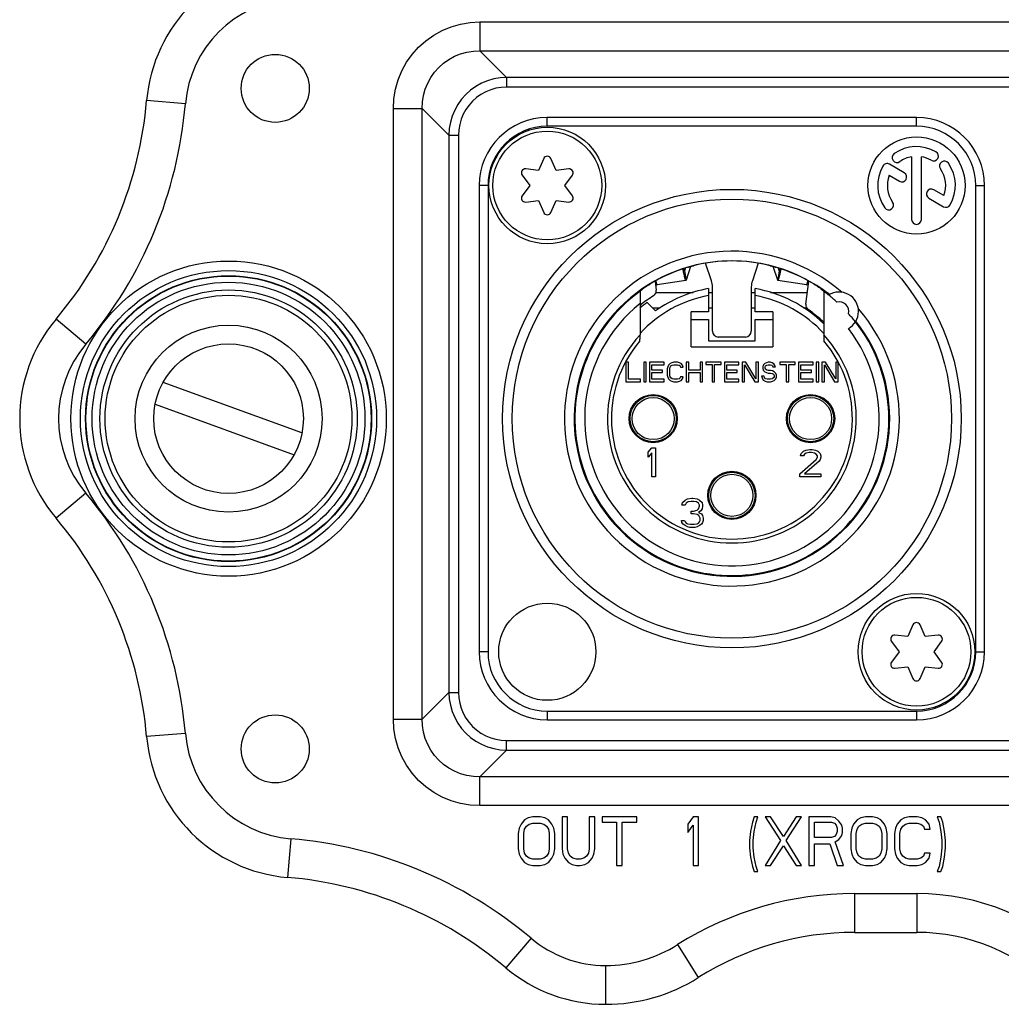
# Model space of a CAD drawing. Units: millimetres. Extents: x 0 to 420, y 0 to 297.
# Drawn here: x 352 to 372, y 189 to 209 of the extents above; entities that cross this region are included whole.
import ezdxf

# ---------------------------------------------------------------- set-up
doc = ezdxf.new("R2010")
doc.units = ezdxf.units.MM
doc.header["$LTSCALE"] = 23.1
doc.layers.get('0').update_dxf_attribs({"linetype": 'CONTINUOUS'})
for name, color, linetype in [('AUSFORMSCHRAEGEN', 7, 'CONTINUOUS'), ('BEZUGSACHSEN', 7, 'CONTINUOUS'), ('BOHRUNGEN', 7, 'CONTINUOUS'), ('RUNDUNGEN', 7, 'CONTINUOUS')]:
    doc.layers.add(name, color=color, linetype=linetype)

msp = doc.modelspace()

# ---------------------------------------------------------------- linework, layer by layer
at = {"color": 7, "linetype": 'CONTINUOUS'}
for p, q in [((362.3268, 206.31399), (362.22, 206.07177)), ((362.58, 206.07177), (362.4732, 206.31399)), ((369.74768, 206.02115), (369.44378, 206.1966)), ((369.9, 206.35161), (369.9, 205.06)), ((370.1, 205.06), (370.1, 206.35161)), ((361.88363, 205.9736), (362.04, 205.76)), ((362.22, 206.07177), (361.95683, 206.10039)), ((362.84317, 206.10039), (362.58, 206.07177)), ((362.76, 205.76), (362.91637, 205.9736)), ((369.43765, 205.9692), (369.64768, 205.84794)), ((362.04, 205.76), (361.88363, 205.5464)), ((362.91637, 205.5464), (362.76, 205.76)), ((370.56235, 205.5508), (370.35312, 205.6716)), ((361.95683, 205.41961), (362.22, 205.44823)), ((362.22, 205.44823), (362.3268, 205.20601)), ((362.4732, 205.20601), (362.58, 205.44823)), ((362.58, 205.44823), (362.84317, 205.41961)), ((370.25312, 205.49839), (370.55622, 205.3234)), ((365.77919, 203.79799), (365.65774, 204.15962)), ((366.74226, 204.15963), (366.62081, 203.79799)), ((365.22637, 204.00466), (365.22434, 204.0019)), ((365.24426, 204.06107), (365.22637, 204.00466)), ((367.17363, 204.00466), (367.15613, 204.05985)), ((367.17566, 204.0019), (367.17363, 204.00466)), ((365.72, 203.63731), (365.72, 203.16)), ((366.68, 203.16), (366.68, 203.63731)), ((364.62964, 203.1809), (364.45766, 203.35288)), ((365.36, 202.44), (365.36, 203.16)), ((365.72, 203.16), (365.36, 203.16)), ((367.04, 203.16), (366.68, 203.16)), ((367.04, 203.16), (367.04, 202.44)), ((365.36, 203), (365.72, 203)), ((365.72, 203), (365.72, 202.56)), ((366.68, 202.56), (366.68, 203)), ((366.68, 203), (367.04, 203)), ((365.72, 202.56), (366.68, 202.56)), ((365.36, 202.44), (367.04, 202.44)), ((364.02, 202.12), (364.02, 201.72)), ((364.07, 202.12), (364.02, 202.12)), ((364.07, 201.77106), (364.07, 202.12)), ((364.38667, 202.12), (364.38667, 201.72)), ((364.43667, 202.12), (364.38667, 202.12)), ((364.43667, 201.72), (364.43667, 202.12)), ((364.50333, 202.12), (364.50333, 201.72)), ((364.80333, 202.12), (364.50333, 202.12)), ((364.80333, 202.06894), (364.80333, 202.12)), ((365.00333, 202.12), (364.96167, 202.11149)), ((365.07833, 202.12), (365.00333, 202.12)), ((365.12, 202.11149), (365.07833, 202.12)), ((365.26167, 202.12), (365.26167, 201.72)), ((365.31167, 202.12), (365.26167, 202.12)), ((365.31167, 201.9583), (365.31167, 202.12)), ((365.545, 202.12), (365.545, 201.9583)), ((365.595, 202.12), (365.545, 202.12)), ((365.595, 201.72), (365.595, 202.12)), ((365.66167, 202.12), (365.66167, 202.07745)), ((365.97833, 202.12), (365.66167, 202.12)), ((365.97833, 202.07745), (365.97833, 202.12)), ((366.045, 202.12), (366.045, 201.72)), ((366.345, 202.12), (366.045, 202.12)), ((366.345, 202.06894), (366.345, 202.12)), ((366.41167, 202.12), (366.41167, 201.72)), ((366.48667, 202.12), (366.41167, 202.12)), ((366.695, 201.77957), (366.48667, 202.12)), ((366.695, 202.12), (366.695, 201.77957)), ((366.745, 202.12), (366.695, 202.12)), ((366.745, 201.72), (366.745, 202.12)), ((366.945, 202.12), (366.91167, 202.11149)), ((366.98667, 202.12), (366.945, 202.12)), ((367.02833, 202.11149), (366.98667, 202.12)), ((367.18667, 202.12), (367.18667, 202.07745)), ((367.50333, 202.12), (367.18667, 202.12)), ((367.50333, 202.07745), (367.50333, 202.12)), ((367.57, 202.12), (367.57, 201.72)), ((367.87, 202.12), (367.57, 202.12)), ((367.87, 202.06894), (367.87, 202.12)), ((367.93667, 202.12), (367.93667, 201.72)), ((367.98667, 202.12), (367.93667, 202.12)), ((367.98667, 201.72), (367.98667, 202.12)), ((368.05333, 202.12), (368.05333, 201.72)), ((368.12833, 202.12), (368.05333, 202.12)), ((368.33667, 201.77957), (368.12833, 202.12)), ((368.33667, 202.12), (368.33667, 201.77957)), ((368.38667, 202.12), (368.33667, 202.12)), ((368.38667, 201.72), (368.38667, 202.12)), ((364.55333, 201.9583), (364.55333, 202.06894)), ((364.55333, 202.06894), (364.80333, 202.06894)), ((364.77, 201.9583), (364.55333, 201.9583)), ((364.77, 201.90723), (364.77, 201.9583)), ((364.87833, 202.02638), (364.87, 201.98383)), ((364.87, 201.98383), (364.87, 201.85617)), ((364.895, 202.06043), (364.87833, 202.02638)), ((364.92833, 202.09447), (364.895, 202.06043)), ((364.92, 201.98383), (364.92833, 202.01787)), ((364.92, 201.85617), (364.92, 201.98383)), ((364.96167, 202.11149), (364.92833, 202.09447)), ((364.92833, 202.01787), (364.945, 202.0434)), ((364.945, 202.0434), (364.97, 202.06043)), ((364.97, 202.06043), (365.00333, 202.06894)), ((365.00333, 202.06894), (365.07833, 202.06894)), ((365.07833, 202.06894), (365.11167, 202.06043)), ((365.11167, 202.06043), (365.13667, 202.0434)), ((365.15333, 202.09447), (365.12, 202.11149)), ((365.13667, 202.0434), (365.145, 202.01787)), ((365.145, 202.01787), (365.195, 202.01787)), ((365.18667, 202.06043), (365.15333, 202.09447)), ((365.195, 202.01787), (365.18667, 202.06043)), ((365.545, 201.9583), (365.31167, 201.9583)), ((365.66167, 202.07745), (365.795, 202.07745)), ((365.795, 202.07745), (365.795, 201.72)), ((365.845, 201.72), (365.845, 202.07745)), ((365.845, 202.07745), (365.97833, 202.07745)), ((366.095, 201.9583), (366.095, 202.06894)), ((366.095, 202.06894), (366.345, 202.06894)), ((366.31167, 201.9583), (366.095, 201.9583)), ((366.31167, 201.90723), (366.31167, 201.9583)), ((366.46167, 201.72), (366.46167, 202.06894)), ((366.46167, 202.06894), (366.67, 201.72)), ((366.845, 202.06043), (366.83667, 202.02638)), ((366.83667, 202.02638), (366.83667, 201.99234)), ((366.83667, 201.99234), (366.845, 201.9583)), ((366.87833, 202.09447), (366.845, 202.06043)), ((366.845, 201.9583), (366.87833, 201.92426)), ((366.91167, 202.11149), (366.87833, 202.09447)), ((366.87833, 201.92426), (366.91167, 201.90723)), ((366.88667, 202.01787), (366.895, 202.0434)), ((366.88667, 202.00085), (366.88667, 202.01787)), ((366.895, 201.97532), (366.88667, 202.00085)), ((366.895, 202.0434), (366.92, 202.06043)), ((366.92, 201.9583), (366.895, 201.97532)), ((366.92, 202.06043), (366.945, 202.06894)), ((366.945, 201.94979), (366.92, 201.9583)), ((366.945, 202.06894), (366.995, 202.06894)), ((366.995, 201.94979), (366.945, 201.94979)), ((366.995, 202.06894), (367.02, 202.06043)), ((367.03667, 201.94128), (366.995, 201.94979)), ((367.02, 202.06043), (367.03667, 202.0434)), ((367.06167, 202.08596), (367.02833, 202.11149)), ((367.03667, 202.0434), (367.045, 202.02638)), ((367.07, 201.92426), (367.03667, 201.94128)), ((367.045, 202.02638), (367.095, 202.02638)), ((367.08667, 202.05191), (367.06167, 202.08596)), ((367.10333, 201.89021), (367.07, 201.92426)), ((367.095, 202.02638), (367.08667, 202.05191)), ((367.18667, 202.07745), (367.32, 202.07745)), ((367.32, 202.07745), (367.32, 201.72)), ((367.37, 201.72), (367.37, 202.07745)), ((367.37, 202.07745), (367.50333, 202.07745)), ((367.62, 201.9583), (367.62, 202.06894)), ((367.62, 202.06894), (367.87, 202.06894)), ((367.83667, 201.9583), (367.62, 201.9583)), ((367.83667, 201.90723), (367.83667, 201.9583)), ((368.10333, 201.72), (368.10333, 202.06894)), ((368.10333, 202.06894), (368.31167, 201.72)), ((364.02, 201.72), (364.32, 201.72)), ((364.32, 201.77106), (364.07, 201.77106)), ((364.32, 201.72), (364.32, 201.77106)), ((364.38667, 201.72), (364.43667, 201.72)), ((364.50333, 201.72), (364.80333, 201.72)), ((364.55333, 201.77106), (364.55333, 201.90723)), ((364.55333, 201.90723), (364.77, 201.90723)), ((364.80333, 201.77106), (364.55333, 201.77106)), ((364.80333, 201.72), (364.80333, 201.77106)), ((364.87, 201.85617), (364.87833, 201.81362)), ((364.87833, 201.81362), (364.895, 201.77957)), ((364.895, 201.77957), (364.92833, 201.74553)), ((364.92833, 201.82213), (364.92, 201.85617)), ((364.945, 201.7966), (364.92833, 201.82213)), ((364.92833, 201.74553), (364.96167, 201.72851)), ((364.97, 201.77957), (364.945, 201.7966)), ((364.96167, 201.72851), (365.00333, 201.72)), ((365.00333, 201.77106), (364.97, 201.77957)), ((365.07833, 201.77106), (365.00333, 201.77106)), ((365.00333, 201.72), (365.07833, 201.72)), ((365.11167, 201.77957), (365.07833, 201.77106)), ((365.07833, 201.72), (365.12, 201.72851)), ((365.13667, 201.7966), (365.11167, 201.77957)), ((365.12, 201.72851), (365.15333, 201.74553)), ((365.145, 201.82213), (365.13667, 201.7966)), ((365.195, 201.82213), (365.145, 201.82213)), ((365.15333, 201.74553), (365.18667, 201.77957)), ((365.18667, 201.77957), (365.195, 201.82213)), ((365.26167, 201.72), (365.31167, 201.72)), ((365.31167, 201.72), (365.31167, 201.90723)), ((365.31167, 201.90723), (365.545, 201.90723)), ((365.545, 201.90723), (365.545, 201.72)), ((365.545, 201.72), (365.595, 201.72)), ((365.795, 201.72), (365.845, 201.72)), ((366.045, 201.72), (366.345, 201.72)), ((366.095, 201.77106), (366.095, 201.90723)), ((366.095, 201.90723), (366.31167, 201.90723)), ((366.345, 201.77106), (366.095, 201.77106)), ((366.345, 201.72), (366.345, 201.77106)), ((366.41167, 201.72), (366.46167, 201.72)), ((366.67, 201.72), (366.745, 201.72)), ((366.81167, 201.83064), (366.82, 201.7966)), ((366.86167, 201.83064), (366.81167, 201.83064)), ((366.82, 201.7966), (366.845, 201.75404)), ((366.845, 201.75404), (366.88667, 201.72851)), ((366.87, 201.80511), (366.86167, 201.83064)), ((366.895, 201.77957), (366.87, 201.80511)), ((366.88667, 201.72851), (366.92833, 201.72)), ((366.92833, 201.77106), (366.895, 201.77957)), ((366.91167, 201.90723), (366.945, 201.89872)), ((366.995, 201.77106), (366.92833, 201.77106)), ((366.92833, 201.72), (366.995, 201.72)), ((366.945, 201.89872), (366.995, 201.89872)), ((366.995, 201.89872), (367.02833, 201.89021)), ((367.02833, 201.77957), (366.995, 201.77106)), ((366.995, 201.72), (367.03667, 201.72851)), ((367.02833, 201.89021), (367.05333, 201.87319)), ((367.05333, 201.7966), (367.02833, 201.77957)), ((367.03667, 201.72851), (367.07, 201.74553)), ((367.05333, 201.87319), (367.07, 201.84766)), ((367.07, 201.82213), (367.05333, 201.7966)), ((367.07, 201.84766), (367.07, 201.82213)), ((367.07, 201.74553), (367.10333, 201.77957)), ((367.12, 201.85617), (367.10333, 201.89021)), ((367.10333, 201.77957), (367.12, 201.81362)), ((367.12, 201.81362), (367.12, 201.85617)), ((367.32, 201.72), (367.37, 201.72)), ((367.57, 201.72), (367.87, 201.72)), ((367.62, 201.77106), (367.62, 201.90723)), ((367.62, 201.90723), (367.83667, 201.90723)), ((367.87, 201.77106), (367.62, 201.77106)), ((367.87, 201.72), (367.87, 201.77106)), ((367.93667, 201.72), (367.98667, 201.72)), ((368.05333, 201.72), (368.10333, 201.72)), ((368.31167, 201.72), (368.38667, 201.72)), ((357.35153, 200.66525), (354.49264, 201.7058)), ((354.32847, 201.25475), (357.18736, 200.2142)), ((364.48, 200.27064), (364.555, 200.36)), ((364.555, 200.36), (364.63, 200.36)), ((364.63, 200.36), (364.63, 199.76)), ((367.67182, 200.28748), (367.7197, 200.31146)), ((367.7197, 200.31146), (367.8035, 200.32345)), ((367.8035, 200.32345), (367.85138, 200.32345)), ((367.85138, 200.32345), (367.9232, 200.31146)), ((367.9232, 200.31146), (367.97109, 200.28748)), ((364.48, 200.16851), (364.48, 200.27064)), ((364.555, 200.25787), (364.48, 200.16851)), ((364.555, 199.76), (364.555, 200.25787)), ((367.6, 199.81994), (367.93517, 200.11965)), ((367.61197, 200.19158), (367.62394, 200.23953)), ((367.67182, 200.19158), (367.61197, 200.19158)), ((367.62394, 200.23953), (367.67182, 200.28748)), ((367.69576, 200.22754), (367.67182, 200.19158)), ((367.73168, 200.25152), (367.69576, 200.22754)), ((367.79153, 200.26351), (367.73168, 200.25152)), ((367.83941, 200.26351), (367.79153, 200.26351)), ((367.89926, 200.25152), (367.83941, 200.26351)), ((367.93517, 200.22754), (367.89926, 200.25152)), ((367.95911, 200.19158), (367.93517, 200.22754)), ((367.93517, 200.11965), (367.95911, 200.1676)), ((367.95911, 200.1676), (367.95911, 200.19158)), ((367.97109, 200.28748), (368.01897, 200.23953)), ((368.01897, 200.11965), (367.99503, 200.08368)), ((368.01897, 200.23953), (368.03094, 200.19158)), ((368.03094, 200.1676), (368.01897, 200.11965)), ((368.03094, 200.19158), (368.03094, 200.1676)), ((367.99503, 200.08368), (367.69576, 199.81994)), ((364.63, 199.76), (364.555, 199.76)), ((367.6, 199.76), (367.6, 199.81994)), ((368.03094, 199.76), (367.6, 199.76)), ((367.69576, 199.81994), (368.03094, 199.81994)), ((368.03094, 199.81994), (368.03094, 199.76)), ((365.185, 199.23064), (365.235, 199.2817)), ((365.235, 199.2817), (365.285, 199.30723)), ((365.285, 199.30723), (365.3725, 199.32)), ((365.3725, 199.32), (365.3975, 199.32)), ((365.3975, 199.32), (365.485, 199.30723)), ((365.485, 199.30723), (365.535, 199.2817)), ((365.535, 199.2817), (365.585, 199.23064)), ((365.1725, 199.17957), (365.185, 199.23064)), ((365.235, 199.17957), (365.1725, 199.17957)), ((365.26, 199.21787), (365.235, 199.17957)), ((365.2975, 199.2434), (365.26, 199.21787)), ((365.36, 199.25617), (365.2975, 199.2434)), ((365.41, 199.25617), (365.36, 199.25617)), ((365.4725, 199.2434), (365.41, 199.25617)), ((365.41, 199.05191), (365.485, 199.07745)), ((365.51, 199.21787), (365.4725, 199.2434)), ((365.485, 199.07745), (365.51, 199.10298)), ((365.535, 199.17957), (365.51, 199.21787)), ((365.51, 199.10298), (365.535, 199.15404)), ((365.535, 199.15404), (365.535, 199.17957)), ((365.585, 199.10298), (365.56, 199.06468)), ((365.585, 199.23064), (365.5975, 199.17957)), ((365.5975, 199.15404), (365.585, 199.10298)), ((365.5975, 199.17957), (365.5975, 199.15404)), ((365.36, 199.00085), (365.36, 199.05191)), ((365.36, 199.05191), (365.41, 199.05191)), ((365.41, 199.00085), (365.36, 199.00085)), ((365.485, 198.98809), (365.41, 199.00085)), ((365.5225, 198.96255), (365.485, 198.98809)), ((365.56, 199.06468), (365.51, 199.02638)), ((365.51, 199.02638), (365.5725, 199.00085)), ((365.5475, 198.91149), (365.5225, 198.96255)), ((365.5475, 198.86043), (365.5475, 198.91149)), ((365.5725, 199.00085), (365.5975, 198.96255)), ((365.5975, 198.96255), (365.61, 198.91149)), ((365.61, 198.91149), (365.61, 198.86043)), ((365.1725, 198.82213), (365.16, 198.86043)), ((365.16, 198.86043), (365.2225, 198.86043)), ((365.1975, 198.78383), (365.1725, 198.82213)), ((365.235, 198.7583), (365.1975, 198.78383)), ((365.2225, 198.86043), (365.235, 198.83489)), ((365.235, 198.83489), (365.26, 198.80936)), ((365.285, 198.73277), (365.235, 198.7583)), ((365.26, 198.80936), (365.285, 198.7966)), ((365.285, 198.7966), (365.3475, 198.78383)), ((365.335, 198.72), (365.285, 198.73277)), ((365.435, 198.72), (365.335, 198.72)), ((365.3475, 198.78383), (365.4225, 198.78383)), ((365.4225, 198.78383), (365.485, 198.7966)), ((365.485, 198.73277), (365.435, 198.72)), ((365.485, 198.7966), (365.51, 198.80936)), ((365.535, 198.7583), (365.485, 198.73277)), ((365.51, 198.80936), (365.535, 198.83489)), ((365.535, 198.83489), (365.5475, 198.86043)), ((365.5725, 198.78383), (365.535, 198.7583)), ((365.5975, 198.82213), (365.5725, 198.78383)), ((365.61, 198.86043), (365.5975, 198.82213)), ((369.9268, 196.71399), (369.82, 196.47177)), ((370.18, 196.47177), (370.0732, 196.71399)), ((369.82, 196.47177), (369.55683, 196.50039)), ((370.44317, 196.50039), (370.18, 196.47177)), ((369.48363, 196.3736), (369.64, 196.16)), ((370.36, 196.16), (370.51637, 196.3736)), ((369.64, 196.16), (369.48363, 195.9464)), ((370.51637, 195.9464), (370.36, 196.16)), ((369.55683, 195.81961), (369.82, 195.84823)), ((369.82, 195.84823), (369.9268, 195.60601)), ((370.0732, 195.60601), (370.18, 195.84823)), ((370.18, 195.84823), (370.44317, 195.81961)), ((361.85937, 192.61106), (361.82187, 192.52596)), ((361.93437, 192.69617), (361.85937, 192.61106)), ((362.00937, 192.73872), (361.93437, 192.69617)), ((361.97187, 192.56851), (362.02812, 192.61106)), ((362.10312, 192.76), (362.00937, 192.73872)), ((362.02812, 192.61106), (362.10312, 192.63234)), ((362.25312, 192.76), (362.10312, 192.76)), ((362.10312, 192.63234), (362.25312, 192.63234)), ((362.34687, 192.73872), (362.25312, 192.76)), ((362.25312, 192.63234), (362.32812, 192.61106)), ((362.32812, 192.61106), (362.38437, 192.56851)), ((362.42187, 192.69617), (362.34687, 192.73872)), ((362.49687, 192.61106), (362.42187, 192.69617)), ((362.53437, 192.52596), (362.49687, 192.61106)), ((362.70312, 192.76), (362.70312, 192.10043)), ((362.81562, 192.76), (362.70312, 192.76)), ((362.81562, 192.10043), (362.81562, 192.76)), ((363.26562, 192.76), (363.26562, 192.10043)), ((363.37812, 192.76), (363.26562, 192.76)), ((363.37812, 192.10043), (363.37812, 192.76)), ((363.52812, 192.76), (363.52812, 192.65362)), ((364.24062, 192.76), (363.52812, 192.76)), ((363.52812, 192.65362), (363.82812, 192.65362)), ((363.82812, 192.65362), (363.82812, 191.76)), ((363.94062, 191.76), (363.94062, 192.65362)), ((363.94062, 192.65362), (364.24062, 192.65362)), ((364.24062, 192.65362), (364.24062, 192.76)), ((365.40312, 192.76), (365.29062, 192.61106)), ((365.29062, 192.61106), (365.29062, 192.44085)), ((365.29062, 192.44085), (365.40312, 192.58979)), ((365.51562, 192.76), (365.40312, 192.76)), ((365.40312, 192.58979), (365.40312, 191.76)), ((365.51562, 191.76), (365.51562, 192.76)), ((366.62187, 192.65362), (366.58437, 192.46213)), ((366.65938, 192.76), (366.62187, 192.65362)), ((366.73437, 192.76), (366.65938, 192.76)), ((366.65938, 192.46213), (366.69687, 192.65362)), ((366.69687, 192.65362), (366.73437, 192.76)), ((366.88438, 192.76), (367.20312, 192.27064)), ((366.99688, 192.76), (366.88438, 192.76)), ((367.25937, 192.35574), (366.99688, 192.76)), ((367.52187, 192.76), (367.25937, 192.35574)), ((367.31562, 192.27064), (367.63437, 192.76)), ((367.63437, 192.76), (367.52187, 192.76)), ((367.78438, 192.76), (367.78438, 191.76)), ((368.23438, 192.76), (367.78438, 192.76)), ((367.89688, 192.33447), (367.89688, 192.65362)), ((367.89688, 192.65362), (368.25312, 192.65362)), ((368.32812, 192.73872), (368.23438, 192.76)), ((368.25312, 192.65362), (368.30937, 192.63234)), ((368.30937, 192.63234), (368.34688, 192.58979)), ((368.40313, 192.67489), (368.32812, 192.73872)), ((368.34688, 192.58979), (368.36562, 192.52596)), ((368.45938, 192.58979), (368.40313, 192.67489)), ((368.47812, 192.52596), (368.45938, 192.58979)), ((368.70312, 192.61106), (368.66562, 192.52596)), ((368.77812, 192.69617), (368.70312, 192.61106)), ((368.85313, 192.73872), (368.77812, 192.69617)), ((368.81562, 192.56851), (368.87187, 192.61106)), ((368.94687, 192.76), (368.85313, 192.73872)), ((368.87187, 192.61106), (368.94687, 192.63234)), ((369.09688, 192.76), (368.94687, 192.76)), ((368.94687, 192.63234), (369.09688, 192.63234)), ((369.19062, 192.73872), (369.09688, 192.76)), ((369.09688, 192.63234), (369.17187, 192.61106)), ((369.17187, 192.61106), (369.22812, 192.56851)), ((369.26563, 192.69617), (369.19062, 192.73872)), ((369.34062, 192.61106), (369.26563, 192.69617)), ((369.37813, 192.52596), (369.34062, 192.61106)), ((369.60313, 192.61106), (369.56562, 192.52596)), ((369.67812, 192.69617), (369.60313, 192.61106)), ((369.75312, 192.73872), (369.67812, 192.69617)), ((369.71563, 192.56851), (369.77188, 192.61106)), ((369.84687, 192.76), (369.75312, 192.73872)), ((369.77188, 192.61106), (369.84687, 192.63234)), ((370.01562, 192.76), (369.84687, 192.76)), ((369.84687, 192.63234), (370.01562, 192.63234)), ((370.10938, 192.73872), (370.01562, 192.76)), ((370.01562, 192.63234), (370.09062, 192.61106)), ((370.09062, 192.61106), (370.14687, 192.56851)), ((370.18437, 192.69617), (370.10938, 192.73872)), ((370.25937, 192.61106), (370.18437, 192.69617)), ((370.27813, 192.50468), (370.25937, 192.61106)), ((370.42812, 192.76), (370.46562, 192.65362)), ((370.50313, 192.76), (370.42812, 192.76)), ((370.46562, 192.65362), (370.50313, 192.46213)), ((370.54062, 192.65362), (370.50313, 192.76)), ((370.57812, 192.46213), (370.54062, 192.65362)), ((361.82187, 192.52596), (361.80312, 192.41957)), ((361.80312, 192.41957), (361.80312, 192.10043)), ((361.91562, 192.41957), (361.93437, 192.50468)), ((361.91562, 192.10043), (361.91562, 192.41957)), ((361.93437, 192.50468), (361.97187, 192.56851)), ((362.38437, 192.56851), (362.42187, 192.50468)), ((362.42187, 192.50468), (362.44062, 192.41957)), ((362.44062, 192.41957), (362.44062, 192.10043)), ((362.55312, 192.41957), (362.53437, 192.52596)), ((362.55312, 192.10043), (362.55312, 192.41957)), ((366.58437, 192.46213), (366.56562, 192.27064)), ((366.64062, 192.27064), (366.65938, 192.46213)), ((368.34688, 192.3983), (368.30937, 192.35574)), ((368.36562, 192.46213), (368.34688, 192.3983)), ((368.36562, 192.52596), (368.36562, 192.46213)), ((368.45938, 192.37702), (368.47812, 192.44085)), ((368.47812, 192.44085), (368.47812, 192.52596)), ((368.66562, 192.52596), (368.64687, 192.41957)), ((368.64687, 192.41957), (368.64687, 192.10043)), ((368.75937, 192.41957), (368.77812, 192.50468)), ((368.75937, 192.10043), (368.75937, 192.41957)), ((368.77812, 192.50468), (368.81562, 192.56851)), ((369.22812, 192.56851), (369.26563, 192.50468)), ((369.26563, 192.50468), (369.28437, 192.41957)), ((369.28437, 192.41957), (369.28437, 192.10043)), ((369.39687, 192.41957), (369.37813, 192.52596)), ((369.39687, 192.10043), (369.39687, 192.41957)), ((369.56562, 192.52596), (369.54688, 192.41957)), ((369.54688, 192.41957), (369.54688, 192.10043)), ((369.65938, 192.41957), (369.67812, 192.50468)), ((369.65938, 192.10043), (369.65938, 192.41957)), ((369.67812, 192.50468), (369.71563, 192.56851)), ((370.14687, 192.56851), (370.16563, 192.50468)), ((370.16563, 192.50468), (370.27813, 192.50468)), ((370.50313, 192.46213), (370.52187, 192.27064)), ((370.59687, 192.27064), (370.57812, 192.46213)), ((366.56562, 192.27064), (366.56562, 192.1217)), ((366.64062, 192.1217), (366.64062, 192.27064)), ((367.20312, 192.27064), (366.88438, 191.76)), ((367.63437, 191.76), (367.31562, 192.27064)), ((368.25312, 192.33447), (367.89688, 192.33447)), ((367.89688, 191.76), (367.89688, 192.20681)), ((367.89688, 192.20681), (368.21562, 192.20681)), ((368.21562, 192.20681), (368.36562, 191.76)), ((368.30937, 192.35574), (368.25312, 192.33447)), ((368.32812, 192.24936), (368.40313, 192.29191)), ((368.49687, 191.76), (368.32812, 192.24936)), ((368.40313, 192.29191), (368.45938, 192.37702)), ((370.52187, 192.27064), (370.52187, 192.1217)), ((370.59687, 192.1217), (370.59687, 192.27064)), ((361.80312, 192.10043), (361.82187, 191.99404)), ((361.82187, 191.99404), (361.85937, 191.90894)), ((361.93437, 192.01532), (361.91562, 192.10043)), ((361.97187, 191.95149), (361.93437, 192.01532)), ((362.42187, 192.01532), (362.38437, 191.95149)), ((362.44062, 192.10043), (362.42187, 192.01532)), ((362.49687, 191.90894), (362.53437, 191.99404)), ((362.53437, 191.99404), (362.55312, 192.10043)), ((362.70312, 192.10043), (362.72187, 191.99404)), ((362.72187, 191.99404), (362.75937, 191.90894)), ((362.83437, 192.01532), (362.81562, 192.10043)), ((362.87187, 191.95149), (362.83437, 192.01532)), ((363.24687, 192.01532), (363.20937, 191.95149)), ((363.26562, 192.10043), (363.24687, 192.01532)), ((363.32187, 191.90894), (363.35937, 191.99404)), ((363.35937, 191.99404), (363.37812, 192.10043)), ((366.56562, 192.1217), (366.58437, 191.93021)), ((366.65938, 191.93021), (366.64062, 192.1217)), ((366.99688, 191.76), (367.25937, 192.16426)), ((367.25937, 192.16426), (367.52187, 191.76)), ((368.64687, 192.10043), (368.66562, 191.99404)), ((368.66562, 191.99404), (368.70312, 191.90894)), ((368.77812, 192.01532), (368.75937, 192.10043)), ((368.81562, 191.95149), (368.77812, 192.01532)), ((369.26563, 192.01532), (369.22812, 191.95149)), ((369.28437, 192.10043), (369.26563, 192.01532)), ((369.34062, 191.90894), (369.37813, 191.99404)), ((369.37813, 191.99404), (369.39687, 192.10043)), ((369.54688, 192.10043), (369.56562, 191.99404)), ((369.56562, 191.99404), (369.60313, 191.90894)), ((369.67812, 192.01532), (369.65938, 192.10043)), ((369.71563, 191.95149), (369.67812, 192.01532)), ((370.16563, 192.01532), (370.14687, 191.95149)), ((370.27813, 192.01532), (370.16563, 192.01532)), ((370.25937, 191.90894), (370.27813, 192.01532)), ((370.52187, 192.1217), (370.50313, 191.93021)), ((370.57812, 191.93021), (370.59687, 192.1217)), ((361.85937, 191.90894), (361.93437, 191.82383)), ((361.93437, 191.82383), (362.00937, 191.78128)), ((362.02812, 191.90894), (361.97187, 191.95149)), ((362.00937, 191.78128), (362.10312, 191.76)), ((362.10312, 191.88766), (362.02812, 191.90894)), ((362.25312, 191.88766), (362.10312, 191.88766)), ((362.32812, 191.90894), (362.25312, 191.88766)), ((362.25312, 191.76), (362.34687, 191.78128)), ((362.38437, 191.95149), (362.32812, 191.90894)), ((362.34687, 191.78128), (362.42187, 191.82383)), ((362.42187, 191.82383), (362.49687, 191.90894)), ((362.75937, 191.90894), (362.83437, 191.82383)), ((362.83437, 191.82383), (362.90937, 191.78128)), ((362.92812, 191.90894), (362.87187, 191.95149)), ((362.90937, 191.78128), (363.00312, 191.76)), ((363.00312, 191.88766), (362.92812, 191.90894)), ((363.07812, 191.88766), (363.00312, 191.88766)), ((363.15312, 191.90894), (363.07812, 191.88766)), ((363.07812, 191.76), (363.17187, 191.78128)), ((363.20937, 191.95149), (363.15312, 191.90894)), ((363.17187, 191.78128), (363.24687, 191.82383)), ((363.24687, 191.82383), (363.32187, 191.90894)), ((366.58437, 191.93021), (366.62187, 191.73872)), ((366.69687, 191.73872), (366.65938, 191.93021)), ((368.70312, 191.90894), (368.77812, 191.82383)), ((368.77812, 191.82383), (368.85313, 191.78128)), ((368.87187, 191.90894), (368.81562, 191.95149)), ((368.85313, 191.78128), (368.94687, 191.76)), ((368.94687, 191.88766), (368.87187, 191.90894)), ((369.09688, 191.88766), (368.94687, 191.88766)), ((369.17187, 191.90894), (369.09688, 191.88766)), ((369.09688, 191.76), (369.19062, 191.78128)), ((369.22812, 191.95149), (369.17187, 191.90894)), ((369.19062, 191.78128), (369.26563, 191.82383)), ((369.26563, 191.82383), (369.34062, 191.90894)), ((369.60313, 191.90894), (369.67812, 191.82383)), ((369.67812, 191.82383), (369.75312, 191.78128)), ((369.77188, 191.90894), (369.71563, 191.95149)), ((369.75312, 191.78128), (369.84687, 191.76)), ((369.84687, 191.88766), (369.77188, 191.90894)), ((370.01562, 191.88766), (369.84687, 191.88766)), ((370.09062, 191.90894), (370.01562, 191.88766)), ((370.01562, 191.76), (370.10938, 191.78128)), ((370.14687, 191.95149), (370.09062, 191.90894)), ((370.10938, 191.78128), (370.18437, 191.82383)), ((370.18437, 191.82383), (370.25937, 191.90894)), ((370.50313, 191.93021), (370.46562, 191.73872)), ((370.54062, 191.73872), (370.57812, 191.93021)), ((362.10312, 191.76), (362.25312, 191.76)), ((363.00312, 191.76), (363.07812, 191.76)), ((363.82812, 191.76), (363.94062, 191.76)), ((365.40312, 191.76), (365.51562, 191.76)), ((366.62187, 191.73872), (366.65938, 191.63234)), ((366.65938, 191.63234), (366.73437, 191.63234)), ((366.73437, 191.63234), (366.69687, 191.73872)), ((366.88438, 191.76), (366.99688, 191.76)), ((367.52187, 191.76), (367.63437, 191.76)), ((367.78438, 191.76), (367.89688, 191.76)), ((368.36562, 191.76), (368.49687, 191.76)), ((368.94687, 191.76), (369.09688, 191.76)), ((369.84687, 191.76), (370.01562, 191.76)), ((370.46562, 191.73872), (370.42812, 191.63234)), ((370.42812, 191.63234), (370.50313, 191.63234)), ((370.50313, 191.63234), (370.54062, 191.73872))]:
    msp.add_line(p, q, dxfattribs=at)
at = {"color": 3, "linetype": 'CONTINUOUS'}
for p, q in [((365.19559, 204.02693), (365.19186, 204.04541)), ((365.34735, 204.0907), (365.25758, 203.8076)), ((367.14242, 203.8076), (367.05265, 204.0907)), ((365.25515, 203.80426), (364.66267, 203.7119)), ((365.25758, 203.8076), (365.25515, 203.80429)), ((367.14485, 203.80429), (367.14242, 203.8076)), ((367.73733, 203.7119), (367.14485, 203.80426))]:
    msp.add_line(p, q, dxfattribs=at)
at = {"color": 9, "linetype": 'CONTINUOUS'}
for p, q in [((365.22637, 204.00466), (365.22193, 204.00397)), ((365.22637, 204.00466), (365.25758, 203.8076)), ((367.17363, 204.00466), (367.14242, 203.8076)), ((367.17807, 204.00397), (367.17363, 204.00466))]:
    msp.add_line(p, q, dxfattribs=at)
at = {"color": 3, "linetype": 'CONTINUOUS'}
for points in [[(365.25515, 203.80429), (365.25481, 203.80427), (365.25096, 203.80803), (365.24601, 203.81893), (365.24, 203.83685), (365.23296, 203.86178), (365.22494, 203.89346), (365.21601, 203.93173), (365.20619, 203.97633), (365.19559, 204.02693)], [(367.20809, 204.04519), (367.20441, 204.02693), (367.19381, 203.97633), (367.18399, 203.93173), (367.17506, 203.89346), (367.16704, 203.86178), (367.16, 203.83685), (367.15399, 203.81893), (367.14904, 203.80803), (367.14519, 203.80427), (367.14485, 203.80429)], [(364.63236, 203.80189), (364.6353, 203.78956), (364.64393, 203.75678), (364.65127, 203.73286), (364.65728, 203.71786), (364.66188, 203.71201), (364.66267, 203.71194)], [(367.73733, 203.71194), (367.73812, 203.71201), (367.74272, 203.71786), (367.74873, 203.73286), (367.75607, 203.75678), (367.7647, 203.78956), (367.7672, 203.80004)]]:
    msp.add_lwpolyline(points, dxfattribs=at)
at = {"color": 7, "linetype": 'CONTINUOUS'}
for points in [[(365.22434, 204.0019), (365.22406, 204.00188), (365.22085, 204.00502), (365.21673, 204.0141), (365.21172, 204.02903), (365.20635, 204.04806)], [(367.19411, 204.04967), (367.18828, 204.02903), (367.18327, 204.0141), (367.17915, 204.00502), (367.17594, 204.00188), (367.17566, 204.0019)]]:
    msp.add_lwpolyline(points, dxfattribs=at)
for centre, radius in [((362.4, 205.76), 1.12), ((355.84, 200.96), 1.54), ((364.58, 200.96), 0.476), ((367.82, 200.96), 0.476), ((366.2, 199.38), 0.476), ((370, 196.16), 1.12)]:
    msp.add_circle(centre, radius, dxfattribs=at)
at = {"color": 9, "linetype": 'CONTINUOUS'}
for centre in [(364.58, 200.96), (367.82, 200.96), (366.2, 199.38)]:
    msp.add_circle(centre, 0.43332, dxfattribs=at)
at = {"color": 7, "linetype": 'CONTINUOUS'}
for centre, radius, start, end in [((369.5985, 206.33341), 0.1, 125, 305), ((370, 205.76), 0.8, 60, 125), ((370.35, 206.36622), 0.1, 240, 60), ((362.4, 206.28171), 0.08, 23.793977, 156.206023), ((369.39378, 206.11), 0.1, 60, 150), ((370, 205.76), 0.6, 99.594068, 125), ((370, 205.76), 0.6, 60, 80.405932), ((370.57341, 206.1615), 0.1, 35, 215), ((370, 205.76), 0.8, 330, 35), ((361.94819, 206.02085), 0.08, 83.793977, 216.206023), ((362.85181, 206.02085), 0.08, 323.793977, 96.206023), ((370, 205.76), 0.8, 150, 215), ((370, 205.76), 0.6, 159.594068, 215), ((369.69768, 205.93455), 0.1, 240, 60), ((370, 205.76), 0.6, 339.594068, 35), ((370.30312, 205.585), 0.1, 60, 240), ((361.94819, 205.49915), 0.08, 143.793977, 276.206023), ((362.85181, 205.49915), 0.08, 263.793977, 36.206023), ((369.42659, 205.3585), 0.1, 215, 35), ((370.60622, 205.41), 0.1, 240, 330), ((362.4, 205.23829), 0.08, 203.793977, 336.206023), ((370, 205.06), 0.1, 180, 360), ((366.2, 200.96), 3.2462, 75.921968, 104.078032), ((365.4, 203.67065), 0.4, 0, 18.563319), ((367, 203.67065), 0.4, 161.436681, 180), ((366.2, 200.96), 2.72, 100.164249, 125.263479), ((366.2, 200.96), 2.72, 45.934609, 79.835751), ((366.2, 200.96), 2.96, 126.059691, 129.721053), ((366.2, 200.96), 2.58, 100.722152, 137.143997), ((366.2, 200.96), 2.58, 42.856003, 79.277848), ((370, 196.68171), 0.08, 23.793977, 156.206023), ((369.54819, 196.42085), 0.08, 83.793977, 216.206023), ((370.45181, 196.42085), 0.08, 323.793977, 96.206023), ((369.54819, 195.89915), 0.08, 143.793977, 276.206023), ((370.45181, 195.89915), 0.08, 263.793977, 36.206023), ((370, 195.63829), 0.08, 203.793977, 336.206023)]:
    msp.add_arc(centre, radius, start, end, dxfattribs=at)
at = {"layer": 'AUSFORMSCHRAEGEN', "color": 7, "linetype": 'CONTINUOUS'}
for p, q in [((368.09112, 203.57851), (368.09112, 202.67398)), ((364.30856, 202.6075), (364.30878, 202.63975)), ((364.30878, 202.63975), (364.30888, 202.68548)), ((368.09112, 202.67398), (368.09128, 202.62861)), ((368.09128, 202.62861), (368.09155, 202.59768)), ((368.09155, 202.59768), (368.09182, 202.5799))]:
    msp.add_line(p, q, dxfattribs=at)
for points in [[(364.30749, 202.56275), (364.30767, 202.56404), (364.30785, 202.56733), (364.30802, 202.57279), (364.30818, 202.57991), (364.30833, 202.58833), (364.30856, 202.6075)], [(368.09182, 202.5799), (368.09198, 202.57279), (368.09215, 202.56733), (368.09233, 202.56404), (368.09251, 202.56275)]]:
    msp.add_lwpolyline(points, dxfattribs=at)
at = {"layer": 'AUSFORMSCHRAEGEN', "color": 9, "linetype": 'CONTINUOUS'}
msp.add_arc((366.2, 200.96), 2.56, 137.622235, 42.377765, dxfattribs=at)
at = {"layer": 'AUSFORMSCHRAEGEN', "color": 7, "linetype": 'CONTINUOUS'}
msp.add_arc((366.2, 200.96), 2.48, 139.739107, 40.260893, dxfattribs=at)
at = {"layer": 'BEZUGSACHSEN', "color": 7, "linetype": 'CONTINUOUS'}
for centre, radius in [((356.8, 207.76), 0.7), ((362.4, 205.76), 1.2), ((370, 205.76), 1), ((355.84, 200.96), 2.54), ((355.84, 200.96), 1.92456), ((370, 196.16), 1.2), ((362.4, 196.16), 1), ((356.8, 194.16), 0.7)]:
    msp.add_circle(centre, radius, dxfattribs=at)
at = {"layer": 'BOHRUNGEN', "color": 7, "linetype": 'CONTINUOUS'}
for centre in [(364.58, 200.96), (367.82, 200.96), (366.2, 199.38)]:
    msp.add_circle(centre, 0.496, dxfattribs=at)
at = {"layer": 'RUNDUNGEN', "color": 9, "linetype": 'CONTINUOUS'}
for p, q in [((361.01442, 209.12806), (361.01442, 208.5339)), ((361.01442, 209.12806), (398.98558, 209.12806)), ((361.01442, 208.5339), (361.56413, 207.9842)), ((361.01442, 208.5339), (398.98558, 208.5339)), ((361.56413, 207.9842), (361.56413, 207.78614)), ((398.43587, 207.9842), (361.56413, 207.9842)), ((398.43587, 207.78614), (361.56413, 207.78614)), ((354.95059, 207.4397), (354.15344, 207.50716)), ((359.23194, 194.77442), (359.23194, 207.34558)), ((359.23194, 207.34558), (359.8261, 207.34558)), ((359.8261, 194.77442), (359.8261, 207.34558)), ((359.8261, 207.34558), (360.3758, 206.79587)), ((362.4, 206.98), (362.4, 207.16)), ((370, 206.98), (362.4, 206.98)), ((370, 206.98), (370, 207.16)), ((360.3758, 206.79587), (360.3758, 195.32413)), ((360.3758, 206.79587), (360.57386, 206.79587)), ((360.57386, 206.79587), (360.57386, 195.32413)), ((361.18, 205.76), (361, 205.76)), ((361.18, 205.76), (361.18, 196.16)), ((371.22, 196.16), (371.22, 205.76)), ((371.22, 205.76), (371.4, 205.76)), ((364.30888, 203.24353), (364.31745, 203.24353)), ((364.56701, 203.24353), (364.7236, 203.24353)), ((365.72, 203.24353), (365.8, 203.24353)), ((366.6, 203.24353), (366.68, 203.24353)), ((367.67693, 203.24353), (367.73689, 203.24353)), ((352.9021, 202.49422), (352.29073, 203.01019)), ((352.9021, 199.42578), (352.29073, 198.90981)), ((361.18, 196.16), (361, 196.16)), ((371.22, 196.16), (371.4, 196.16)), ((359.8261, 194.77442), (360.3758, 195.32413)), ((360.3758, 195.32413), (360.57386, 195.32413)), ((362.4, 194.94), (362.4, 194.76)), ((362.4, 194.94), (370, 194.94)), ((370, 194.94), (370, 194.76)), ((359.23194, 194.77442), (359.8261, 194.77442)), ((354.95059, 194.4803), (354.15344, 194.41284)), ((361.56413, 194.1358), (361.56413, 194.33386)), ((361.56413, 194.33386), (398.43587, 194.33386)), ((361.01442, 193.5861), (361.56413, 194.1358)), ((361.56413, 194.1358), (398.43587, 194.1358)), ((361.01442, 192.99194), (361.01442, 193.5861)), ((398.98558, 193.5861), (361.01442, 193.5861)), ((398.98558, 192.99194), (361.01442, 192.99194)), ((357.1203, 192.31059), (357.05284, 191.51344)), ((368.72109, 191.18122), (368.72109, 190.38122)), ((368.72109, 191.18122), (370.00635, 191.18122)), ((370.00635, 191.18122), (370.00635, 190.38122)), ((362.06578, 190.2621), (361.54981, 189.65073)), ((365.08233, 190.12962), (365.50909, 189.45295)), ((363.6, 189.70122), (363.6, 188.90122))]:
    msp.add_line(p, q, dxfattribs=at)
at = {"layer": 'RUNDUNGEN', "color": 7, "linetype": 'CONTINUOUS'}
for p, q in [((370, 207.16), (362.4, 207.16)), ((361, 205.76), (361, 196.16)), ((371.4, 196.16), (371.4, 205.76)), ((365.29356, 204.07546), (365.31013, 204.08025)), ((365.31013, 204.08025), (365.34305, 204.08953)), ((365.41038, 204.1087), (365.41051, 204.10769)), ((366.98949, 204.10769), (366.98962, 204.1087)), ((364.61942, 203.79232), (364.64233, 203.60575)), ((367.72219, 203.31679), (367.78058, 203.79232)), ((364.63888, 203.56), (365.40316, 203.56)), ((365.72, 203.56), (365.8, 203.56)), ((365.8, 202.76), (365.8, 203.67065)), ((366.6, 203.67065), (366.6, 202.76)), ((366.6, 203.56), (366.68, 203.56)), ((366.99544, 203.56), (367.75206, 203.56)), ((367.88437, 203.73239), (367.9124, 203.71511)), ((364.30903, 203.39976), (364.30888, 202.68548)), ((364.30942, 203.46299), (364.30903, 203.39976)), ((368.19301, 203.5025), (368.19157, 203.50373)), ((368.22833, 203.47401), (368.19301, 203.5025)), ((368.74251, 202.953), (368.71414, 202.98817)), ((368.74373, 202.95157), (368.74251, 202.953)), ((366.48, 202.64), (365.92, 202.64)), ((362.4, 194.76), (370, 194.76)), ((368.72109, 190.38122), (370.00635, 190.38122))]:
    msp.add_line(p, q, dxfattribs=at)
at = {"layer": 'RUNDUNGEN', "color": 9, "linetype": 'CONTINUOUS'}
for points in [[(359.23194, 207.34558), (359.24324, 207.54728), (359.27636, 207.74401), (359.33181, 207.93714), (359.40808, 208.12257), (359.50432, 208.29706), (359.61915, 208.45932), (359.75156, 208.60753), (359.89968, 208.74006), (360.06193, 208.85504), (360.23637, 208.95141), (360.42142, 209.02775), (360.61439, 209.08328), (360.81166, 209.11655), (361.01442, 209.12806)], [(359.8261, 207.34558), (359.83234, 207.48091), (359.85362, 207.61413), (359.88966, 207.74374), (359.93993, 207.86784), (360.00356, 207.98457), (360.07981, 208.09291), (360.1679, 208.19177), (360.26673, 208.2799), (360.37509, 208.35623), (360.49181, 208.4199), (360.61571, 208.47015), (360.74518, 208.50623), (360.87861, 208.52761), (361.01442, 208.5339)], [(361.56413, 207.9842), (361.43012, 207.97631), (361.29825, 207.95361), (361.17011, 207.91648), (361.04721, 207.86542), (360.93099, 207.80108), (360.82283, 207.72427), (360.72403, 207.63595), (360.63571, 207.53715), (360.55892, 207.42901), (360.49459, 207.31281), (360.44352, 207.1899), (360.40639, 207.06175), (360.38369, 206.92987), (360.3758, 206.79587)], [(361.56413, 207.78614), (361.45209, 207.77986), (361.34287, 207.76149), (361.23579, 207.7308), (361.13291, 207.6885), (361.03574, 207.63494), (360.94528, 207.57096), (360.86275, 207.49718), (360.78898, 207.41465), (360.72503, 207.32422), (360.6715, 207.22709), (360.6292, 207.12422), (360.59851, 207.01714), (360.58014, 206.90792), (360.57386, 206.79587)], [(360.3758, 195.32413), (360.38369, 195.19012), (360.40639, 195.05825), (360.44352, 194.93011), (360.49458, 194.80721), (360.55892, 194.69099), (360.63573, 194.58283), (360.72405, 194.48403), (360.82285, 194.39571), (360.93099, 194.31892), (361.04719, 194.25459), (361.1701, 194.20352), (361.29825, 194.16639), (361.43013, 194.14369), (361.56413, 194.1358)], [(360.57386, 195.32413), (360.58014, 195.21209), (360.59851, 195.10287), (360.6292, 194.99579), (360.6715, 194.89291), (360.72506, 194.79574), (360.78904, 194.70528), (360.86282, 194.62275), (360.94535, 194.54898), (361.03578, 194.48503), (361.13291, 194.4315), (361.23578, 194.3892), (361.34286, 194.35851), (361.45208, 194.34014), (361.56413, 194.33386)], [(361.01442, 192.99194), (360.81272, 193.00324), (360.61599, 193.03636), (360.42286, 193.09181), (360.23743, 193.16808), (360.06294, 193.26432), (359.90068, 193.37915), (359.75247, 193.51156), (359.61994, 193.65968), (359.50496, 193.82193), (359.40859, 193.99637), (359.33225, 194.18142), (359.27672, 194.37439), (359.24345, 194.57166), (359.23194, 194.77442)], [(361.01442, 193.5861), (360.87909, 193.59234), (360.74587, 193.61362), (360.61626, 193.64966), (360.49216, 193.69993), (360.37543, 193.76356), (360.26709, 193.83981), (360.16823, 193.9279), (360.0801, 194.02673), (360.00377, 194.13509), (359.9401, 194.25181), (359.88985, 194.37571), (359.85377, 194.50518), (359.83239, 194.63861), (359.8261, 194.77442)]]:
    msp.add_lwpolyline(points, dxfattribs=at)
at = {"layer": 'RUNDUNGEN', "color": 7, "linetype": 'CONTINUOUS'}
for points in [[(365.34305, 204.08953), (365.37258, 204.09755), (365.39557, 204.10368)], [(365.39557, 204.10368), (365.40362, 204.10578), (365.40875, 204.10698), (365.41051, 204.10769)], [(366.98949, 204.10769), (366.99124, 204.10698), (366.99637, 204.10578), (367.00442, 204.10368)], [(367.00442, 204.10368), (367.04145, 204.09375), (367.05693, 204.08954)], [(367.05693, 204.08954), (367.08986, 204.08025), (367.10644, 204.07546)], [(364.31236, 203.58178), (364.31195, 203.57982), (364.31154, 203.57407), (364.31113, 203.56449), (364.31072, 203.55121), (364.31035, 203.5343), (364.31, 203.51389), (364.30942, 203.46299)], [(364.38328, 203.64665), (364.38454, 203.64767), (364.38754, 203.64967), (364.39221, 203.6529), (364.39844, 203.65715)], [(364.39844, 203.65715), (364.41496, 203.66826), (364.42487, 203.67484), (364.43578, 203.682), (364.44769, 203.68974), (364.4604, 203.69792), (364.47371, 203.70638), (364.48746, 203.71502), (364.51563, 203.73239)], [(367.9124, 203.71511), (367.92613, 203.70647), (367.93945, 203.69802), (367.95218, 203.68982), (367.96413, 203.68206), (367.97508, 203.67487), (367.98502, 203.66827)], [(367.98502, 203.66827), (368.00159, 203.65712), (368.00782, 203.65288), (368.01248, 203.64966), (368.01547, 203.64766), (368.01672, 203.64665)], [(368.36066, 203.36093), (368.34013, 203.37925), (368.31968, 203.39721), (368.29902, 203.41505), (368.27904, 203.43204), (368.26047, 203.44759), (368.24348, 203.46164), (368.22833, 203.47401)], [(368.71414, 202.98817), (368.70181, 203.00327), (368.68777, 203.02025), (368.67222, 203.03882), (368.65523, 203.05881), (368.63736, 203.0795), (368.61934, 203.10002), (368.60093, 203.12066)]]:
    msp.add_lwpolyline(points, dxfattribs=at)
msp.add_circle((366.2, 200.96), 4.72, dxfattribs=at)
at = {"layer": 'RUNDUNGEN', "color": 9, "linetype": 'CONTINUOUS'}
for centre, radius in [((366.2, 200.96), 4.52), ((355.84, 200.96), 3.24501), ((355.84, 200.96), 3.04804), ((355.84, 200.96), 2.94269), ((355.84, 200.96), 2.9344), ((355.84, 200.96), 2.80795), ((355.84, 200.96), 2.64817)]:
    msp.add_circle(centre, radius, dxfattribs=at)
at = {"layer": 'RUNDUNGEN', "color": 7, "linetype": 'CONTINUOUS'}
for centre, radius, start, end in [((357.32089, 207.23911), 3.17878, 94.837271, 175.162729), ((346.16078, 208.18356), 8.02122, 319.837271, 355.162729), ((362.4, 205.76), 1.4, 90, 180), ((370, 205.76), 1.4, 0, 90), ((366.2, 200.96), 3.24738, 51.829297, 38.170703), ((366.2, 200.96), 3.23062, 125.75322, 38.058526), ((364.52322, 203.59112), 0.12, 302.508824, 7), ((366.2, 200.96), 3.23, 52.113549, 54.162764), ((368.40617, 203.16617), 0.4, 298.479846, 122.446462), ((366.2, 200.96), 3, 122.508824, 129.084067), ((367.8413, 203.30216), 0.12, 173, 234.978678), ((366.2, 200.96), 2.74, 46.350512, 54.978678), ((354.72, 200.96), 3.17878, 139.837271, 220.162729), ((365.92, 202.76), 0.12, 180, 270), ((366.48, 202.76), 0.12, 270, 360), ((346.16078, 193.73644), 8.02122, 4.837271, 40.162729), ((362.4, 196.16), 1.4, 180, 270), ((370, 196.16), 1.4, 270, 360), ((357.32089, 194.68089), 3.17878, 184.837271, 265.162729), ((356.37644, 183.52078), 8.02122, 49.837271, 85.162729), ((368.72109, 184.36), 6.02122, 90, 122.238669), ((370.00635, 186.36), 4.02122, 45, 90), ((363.6, 192.08), 3.17878, 229.837271, 270), ((363.6, 192.48), 3.57878, 270, 302.238669)]:
    msp.add_arc(centre, radius, start, end, dxfattribs=at)
at = {"layer": 'RUNDUNGEN', "color": 9, "linetype": 'CONTINUOUS'}
for centre, radius, start, end in [((357.32089, 207.23911), 2.37878, 94.837271, 175.162729), ((346.16078, 208.18356), 8.82122, 319.837271, 355.162729), ((362.4, 205.76), 1.22, 90, 180), ((370, 205.76), 1.22, 0, 90), ((366.2, 200.96), 3.44738, 49.016037, 40.983963), ((368.40617, 203.16617), 0.2, 346.846423, 103.153577), ((366.2, 200.96), 3.03062, 128.609039, 37.73043), ((354.72, 200.96), 2.37878, 139.837271, 220.162729), ((346.16078, 193.73644), 8.82122, 4.837271, 40.162729), ((362.4, 196.16), 1.22, 180, 270), ((370, 196.16), 1.22, 270, 360), ((357.32089, 194.68089), 2.37878, 184.837271, 265.162729), ((356.37644, 183.52078), 8.82122, 49.837271, 85.162729), ((368.72109, 184.36), 6.82122, 90, 122.238669), ((370.00635, 186.36), 4.82122, 45, 90), ((363.6, 192.08), 2.37878, 229.837271, 270), ((363.6, 192.48), 2.77878, 270, 302.238669)]:
    msp.add_arc(centre, radius, start, end, dxfattribs=at)
at = {"layer": 'RUNDUNGEN', "color": 7, "linetype": 'CONTINUOUS'}
for centre, major_axis, ratio, start_param, end_param in [((366.1989, 200.96897), (-0.39433, 3.2116), 0.9999961, 6.44459205, 6.70811754), ((366.2011, 200.96897), (0.39433, 3.2116), 0.9999961, 5.85825308, 6.12177857), ((366.85476, 200.96), (3.68265, 0), 0.98406729, 2.30650729, 2.33279943), ((365.54524, 200.96), (3.68265, 0), 0.98406729, 0.80748615, 0.83508537)]:
    msp.add_ellipse(centre, major_axis=major_axis, ratio=ratio, start_param=start_param, end_param=end_param, dxfattribs=at)

doc.saveas('drawing.dxf')
